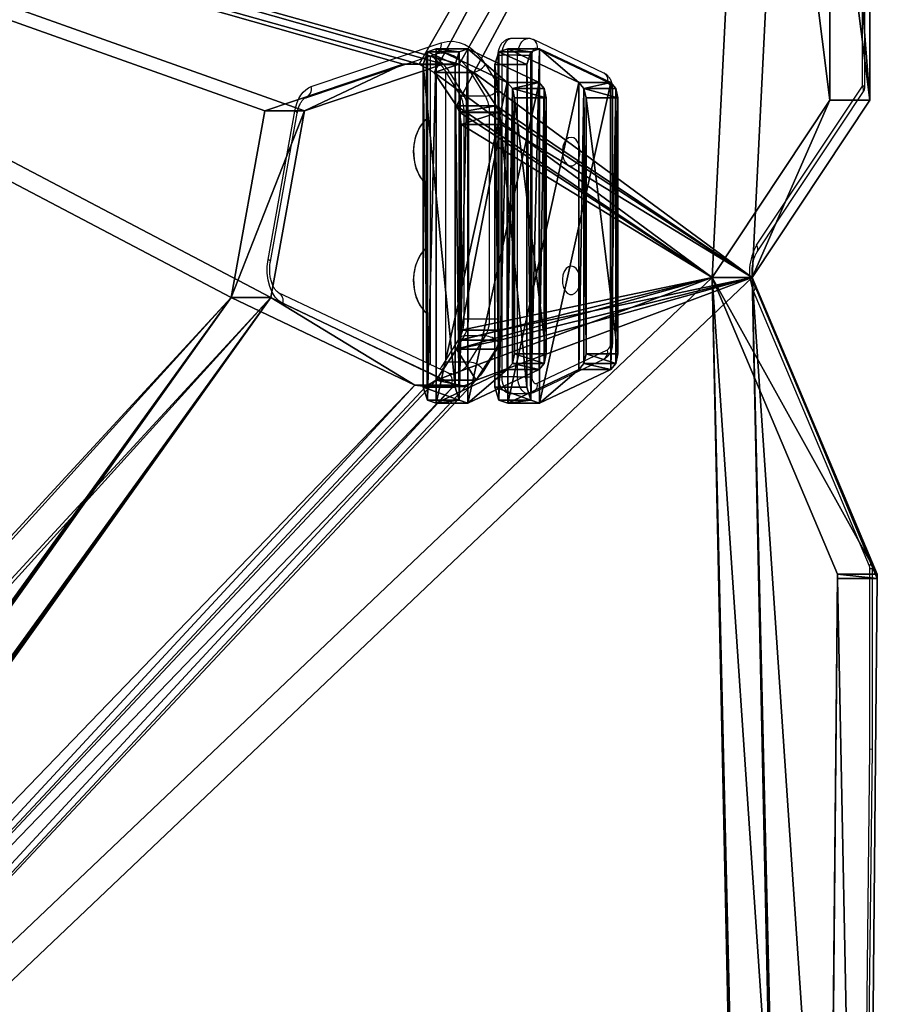
# Model space of a CAD drawing. Units: centimetres. Extents: x -333 to 276, y -283 to 287.
# Drawn here: x 98 to 123, y -87 to -58 of the extents above; entities that cross this region are included whole.
import ezdxf

# ---------------------------------------------------------------- set-up
doc = ezdxf.new("R2010")
doc.units = ezdxf.units.CM
doc.header["$LTSCALE"] = 2.54
doc.layers.get('0').update_dxf_attribs({"true_color": 0xff5454})
doc.layers.add('strefa', color=6, linetype='Continuous')
doc.layers.add('VP-EQ', color=7, linetype='Continuous', true_color=0x8a3492)

# ---------------------------------------------------------------- blocks, each defined once
blk = doc.blocks.new('Grupuj_15')
at = {"color": 0}
for p, q in [((0, 3.271, 2.976), (0.083, 3.532, 3.311)), ((0, 3.271, 2.976), (0.083, 3.532, 3.311)), ((0.083, 3.532, 3.311), (0.467, 3.655, 3.467)), ((0.083, 3.532, 3.311), (0.467, 3.655, 3.467)), ((0.467, 3.655, 3.467), (10.057, 3.655, 3.467)), ((0.467, 3.655, 3.467), (10.057, 3.655, 3.467)), ((10.057, 3.655, 3.467), (10.441, 3.532, 3.311)), ((10.057, 3.655, 3.467), (10.441, 3.532, 3.311)), ((10.525, 3.271, 2.976), (10.441, 3.532, 3.311)), ((10.525, 3.271, 2.976), (10.441, 3.532, 3.311)), ((0, 3.271, 2.976), (1, 1.158, 0.272)), ((0, 3.271, 2.976), (1, 1.158, 0.272)), ((9.524, 1.158, 0.272), (10.525, 3.271, 2.976)), ((9.524, 1.158, 0.272), (10.525, 3.271, 2.976)), ((0.083, 2.587, 4.049), (0.467, 2.709, 4.206)), ((0.083, 2.587, 4.049), (0.467, 2.709, 4.206)), ((0.467, 2.709, 4.206), (10.057, 2.709, 4.206)), ((0.467, 2.709, 4.206), (10.057, 2.709, 4.206)), ((10.057, 2.709, 4.206), (10.441, 2.587, 4.049)), ((10.057, 2.709, 4.206), (10.441, 2.587, 4.049)), ((0, 2.325, 3.715), (0.083, 2.587, 4.049)), ((0, 2.325, 3.715), (0.083, 2.587, 4.049)), ((10.525, 2.325, 3.715), (10.441, 2.587, 4.049)), ((10.525, 2.325, 3.715), (10.441, 2.587, 4.049)), ((0, 2.325, 3.715), (1, 0.212, 1.01)), ((0, 2.325, 3.715), (1, 0.212, 1.01)), ((9.524, 0.212, 1.01), (10.525, 2.325, 3.715)), ((9.524, 0.212, 1.01), (10.525, 2.325, 3.715)), ((1.175, 1.006, 0.078), (1, 1.158, 0.272)), ((1.175, 1.006, 0.078), (1, 1.158, 0.272)), ((1.46, 0.946, 0), (1.175, 1.006, 0.078)), ((1.46, 0.946, 0), (1.175, 1.006, 0.078)), ((1.46, 0.946, 0), (9.065, 0.946)), ((1.46, 0.946, 0), (9.065, 0.946)), ((9.35, 1.006, 0.078), (9.065, 0.946)), ((9.35, 1.006, 0.078), (9.065, 0.946)), ((9.524, 1.158, 0.272), (9.35, 1.006, 0.078)), ((9.524, 1.158, 0.272), (9.35, 1.006, 0.078)), ((1.175, 0.061, 0.817), (1, 0.212, 1.01)), ((1.175, 0.061, 0.817), (1, 0.212, 1.01)), ((1.46, 0, 0.739), (1.175, 0.061, 0.817)), ((1.46, 0, 0.739), (1.175, 0.061, 0.817)), ((1.46, 0, 0.739), (9.065, 0, 0.739)), ((1.46, 0, 0.739), (9.065, 0, 0.739)), ((9.35, 0.061, 0.817), (9.065, 0, 0.739)), ((9.35, 0.061, 0.817), (9.065, 0, 0.739)), ((9.524, 0.212, 1.01), (9.35, 0.061, 0.817)), ((9.524, 0.212, 1.01), (9.35, 0.061, 0.817))]:
    blk.add_line(p, q, dxfattribs=at)
at = {"color": 18, "true_color": 0x010101}
for p, q in [((0.083, 2.587, 4.049), (0.083, 3.532, 3.311)), ((0.083, 2.587, 4.049), (0.083, 3.532, 3.311)), ((0.467, 2.709, 4.206), (0.467, 3.655, 3.467)), ((0.467, 2.709, 4.206), (0.467, 3.655, 3.467)), ((10.057, 2.709, 4.206), (10.057, 3.655, 3.467)), ((10.057, 2.709, 4.206), (10.057, 3.655, 3.467)), ((10.441, 2.587, 4.049), (10.441, 3.532, 3.311)), ((10.441, 2.587, 4.049), (10.441, 3.532, 3.311)), ((0, 2.325, 3.715), (0, 3.271, 2.976)), ((0, 2.325, 3.715), (0, 3.271, 2.976)), ((10.525, 2.325, 3.715), (10.525, 3.271, 2.976)), ((10.525, 2.325, 3.715), (10.525, 3.271, 2.976)), ((1, 0.212, 1.01), (1, 1.158, 0.272)), ((1, 0.212, 1.01), (1, 1.158, 0.272)), ((1.175, 0.061, 0.817), (1.175, 1.006, 0.078)), ((1.175, 0.061, 0.817), (1.175, 1.006, 0.078)), ((1.46, 0, 0.739), (1.46, 0.946, 0)), ((1.46, 0, 0.739), (1.46, 0.946, 0)), ((9.065, 0, 0.739), (9.065, 0.946)), ((9.065, 0, 0.739), (9.065, 0.946)), ((9.35, 0.061, 0.817), (9.35, 1.006, 0.078)), ((9.35, 0.061, 0.817), (9.35, 1.006, 0.078)), ((9.524, 0.212, 1.01), (9.524, 1.158, 0.272)), ((9.524, 0.212, 1.01), (9.524, 1.158, 0.272))]:
    blk.add_line(p, q, dxfattribs=at)
at = {"color": 0}
mesh = blk.add_polyface(dxfattribs=at)
corners = [(1.46, 0.946, 0), (9.35, 1.006, 0.078), (9.065, 0.946), (1.175, 1.006, 0.078), (1, 1.158, 0.272), (9.524, 1.158, 0.272), (0, 3.271, 2.976), (10.525, 3.271, 2.976), (0.083, 3.532, 3.311), (10.441, 3.532, 3.311), (10.057, 3.655, 3.467), (0.467, 3.655, 3.467)]
mesh.append_faces([[corners[k] for k in face] for face in [(0, 1, 2), (10, 8, 11)]], dxfattribs={"vtx0": -1, "color": 0})
mesh.append_faces([[corners[k] for k in face] for face in [(1, 4, 5), (5, 6, 7), (7, 8, 9), (9, 8, 10)]], dxfattribs={"vtx0": -1, "vtx1": -1, "color": 0})
mesh.append_faces([[corners[k] for k in face] for face in [(1, 0, 3), (1, 3, 4), (5, 4, 6), (7, 6, 8)]], dxfattribs={"vtx0": -1, "vtx2": -1, "color": 0})
at = {"color": 18, "true_color": 0x010101}
mesh = blk.add_polyface(dxfattribs=at)
corners = [(0.083, 2.587, 4.049), (0, 3.271, 2.976), (0, 2.325, 3.715), (0.083, 3.532, 3.311)]
mesh.append_faces([[corners[k] for k in face] for face in [(0, 1, 2), (1, 0, 3)]], dxfattribs={"vtx0": -1, "color": 18})
mesh = blk.add_polyface(dxfattribs=at)
corners = [(0.083, 2.587, 4.049), (0.467, 3.655, 3.467), (0.083, 3.532, 3.311), (0.467, 2.709, 4.206)]
mesh.append_faces([[corners[k] for k in face] for face in [(0, 1, 2), (1, 0, 3)]], dxfattribs={"vtx0": -1, "color": 18})
mesh = blk.add_polyface(dxfattribs=at)
corners = [(0.467, 2.709, 4.206), (10.057, 3.655, 3.467), (0.467, 3.655, 3.467), (10.057, 2.709, 4.206)]
mesh.append_faces([[corners[k] for k in face] for face in [(0, 1, 2), (1, 0, 3)]], dxfattribs={"vtx0": -1, "color": 18})
mesh = blk.add_polyface(dxfattribs=at)
corners = [(10.057, 2.709, 4.206), (10.441, 3.532, 3.311), (10.057, 3.655, 3.467), (10.441, 2.587, 4.049)]
mesh.append_faces([[corners[k] for k in face] for face in [(0, 1, 2), (1, 0, 3)]], dxfattribs={"vtx0": -1, "color": 18})
mesh = blk.add_polyface(dxfattribs=at)
corners = [(10.525, 3.271, 2.976), (10.441, 2.587, 4.049), (10.525, 2.325, 3.715), (10.441, 3.532, 3.311)]
mesh.append_faces([[corners[k] for k in face] for face in [(0, 1, 2), (1, 0, 3)]], dxfattribs={"vtx0": -1, "color": 18})
mesh = blk.add_polyface(dxfattribs=at)
corners = [(0, 2.325, 3.715), (1, 1.158, 0.272), (1, 0.212, 1.01), (0, 3.271, 2.976)]
mesh.append_faces([[corners[k] for k in face] for face in [(0, 1, 2), (1, 0, 3)]], dxfattribs={"vtx0": -1, "color": 18})
mesh = blk.add_polyface(dxfattribs=at)
corners = [(9.524, 1.158, 0.272), (10.525, 2.325, 3.715), (9.524, 0.212, 1.01), (10.525, 3.271, 2.976)]
mesh.append_faces([[corners[k] for k in face] for face in [(0, 1, 2), (1, 0, 3)]], dxfattribs={"vtx0": -1, "color": 18})
at = {"color": 0}
mesh = blk.add_polyface(dxfattribs=at)
corners = [(9.35, 0.061, 0.817), (1.46, 0, 0.739), (9.065, 0, 0.739), (1.175, 0.061, 0.817), (1, 0.212, 1.01), (9.524, 0.212, 1.01), (0, 2.325, 3.715), (10.525, 2.325, 3.715), (0.083, 2.587, 4.049), (10.441, 2.587, 4.049), (10.057, 2.709, 4.206), (0.467, 2.709, 4.206)]
mesh.append_faces([[corners[k] for k in face] for face in [(0, 1, 2), (8, 10, 11)]], dxfattribs={"vtx0": -1, "color": 0})
mesh.append_faces([[corners[k] for k in face] for face in [(1, 0, 3), (3, 0, 4), (4, 5, 6), (6, 7, 8)]], dxfattribs={"vtx0": -1, "vtx1": -1, "color": 0})
mesh.append_faces([[corners[k] for k in face] for face in [(4, 0, 5), (6, 5, 7), (8, 7, 9), (8, 9, 10)]], dxfattribs={"vtx0": -1, "vtx2": -1, "color": 0})
at = {"color": 18, "true_color": 0x010101}
mesh = blk.add_polyface(dxfattribs=at)
corners = [(1, 0.212, 1.01), (1.175, 1.006, 0.078), (1.175, 0.061, 0.817), (1, 1.158, 0.272)]
mesh.append_faces([[corners[k] for k in face] for face in [(0, 1, 2), (1, 0, 3)]], dxfattribs={"vtx0": -1, "color": 18})
mesh = blk.add_polyface(dxfattribs=at)
corners = [(1.46, 0.946, 0), (1.175, 0.061, 0.817), (1.175, 1.006, 0.078), (1.46, 0, 0.739)]
mesh.append_faces([[corners[k] for k in face] for face in [(0, 1, 2), (1, 0, 3)]], dxfattribs={"vtx0": -1, "color": 18})
mesh = blk.add_polyface(dxfattribs=at)
corners = [(9.065, 0.946), (1.46, 0, 0.739), (1.46, 0.946, 0), (9.065, 0, 0.739)]
mesh.append_faces([[corners[k] for k in face] for face in [(0, 1, 2), (1, 0, 3)]], dxfattribs={"vtx0": -1, "color": 18})
mesh = blk.add_polyface(dxfattribs=at)
corners = [(9.35, 1.006, 0.078), (9.065, 0, 0.739), (9.065, 0.946), (9.35, 0.061, 0.817)]
mesh.append_faces([[corners[k] for k in face] for face in [(0, 1, 2), (1, 0, 3)]], dxfattribs={"vtx0": -1, "color": 18})
mesh = blk.add_polyface(dxfattribs=at)
corners = [(9.35, 1.006, 0.078), (9.524, 0.212, 1.01), (9.35, 0.061, 0.817), (9.524, 1.158, 0.272)]
mesh.append_faces([[corners[k] for k in face] for face in [(0, 1, 2), (1, 0, 3)]], dxfattribs={"vtx0": -1, "color": 18})
blk = doc.blocks.new('Komponent_5')
at = {"color": 152, "true_color": 0x007db7}
blk.add_blockref('Grupuj_15', (0, 0), dxfattribs=at)
blk = doc.blocks.new('Grupuj_17')
at = {"color": 0}
for p, q in [((49.076, 13.743, 16.078), (51.685, 19.198, 23.06)), ((49.076, 13.743, 16.078), (51.685, 19.198, 23.06)), ((51.685, 19.198, 23.06), (57.228, 18.199, 21.781)), ((51.685, 19.198, 23.06), (57.228, 18.199, 21.781)), ((57.228, 18.199, 21.781), (58.612, 14.082, 16.511)), ((57.228, 18.199, 21.781), (58.612, 14.082, 16.511)), ((51.685, 18.016, 23.983), (49.076, 12.561, 17.001)), ((51.685, 18.016, 23.983), (49.076, 12.561, 17.001)), ((51.685, 18.016, 23.983), (57.228, 17.017, 22.705)), ((51.685, 18.016, 23.983), (57.228, 17.017, 22.705)), ((58.612, 12.9, 17.435), (57.228, 17.017, 22.705)), ((58.612, 12.9, 17.435), (57.228, 17.017, 22.705)), ((58.612, 13.607, 15.903), (58.612, 14.082, 16.511)), ((58.612, 13.607, 15.903), (58.612, 14.082, 16.511)), ((49.036, 13.408, 15.648), (49.076, 13.743, 16.078)), ((49.036, 13.408, 15.648), (49.076, 13.743, 16.078)), ((58.366, 13.169, 15.343), (58.612, 13.607, 15.903)), ((58.366, 13.169, 15.343), (58.612, 13.607, 15.903)), ((49.221, 13.102, 15.257), (49.036, 13.408, 15.648)), ((49.221, 13.102, 15.257), (49.036, 13.408, 15.648)), ((58.366, 13.169, 15.343), (57.374, 12.502, 14.489)), ((58.366, 13.169, 15.343), (57.374, 12.502, 14.489)), ((49.221, 13.102, 15.257), (50.15, 12.504, 14.491)), ((49.221, 13.102, 15.257), (50.15, 12.504, 14.491)), ((58.612, 12.425, 16.827), (58.612, 12.9, 17.435)), ((58.612, 12.425, 16.827), (58.612, 12.9, 17.435)), ((49.036, 12.226, 16.572), (49.076, 12.561, 17.001)), ((49.036, 12.226, 16.572), (49.076, 12.561, 17.001)), ((50.15, 12.504, 14.491), (50.411, 12.4, 14.359)), ((50.15, 12.504, 14.491), (50.411, 12.4, 14.359)), ((50.411, 12.4, 14.359), (50.714, 12.36, 14.307)), ((50.411, 12.4, 14.359), (50.714, 12.36, 14.307)), ((50.714, 12.36, 14.307), (56.819, 12.36, 14.307)), ((50.714, 12.36, 14.307), (56.819, 12.36, 14.307)), ((56.819, 12.36, 14.307), (57.185, 12.417, 14.381)), ((56.819, 12.36, 14.307), (57.185, 12.417, 14.381)), ((57.185, 12.417, 14.381), (57.374, 12.502, 14.489)), ((57.185, 12.417, 14.381), (57.374, 12.502, 14.489)), ((58.366, 11.987, 16.266), (58.612, 12.425, 16.827)), ((58.366, 11.987, 16.266), (58.612, 12.425, 16.827)), ((49.221, 11.92, 16.181), (49.036, 12.226, 16.572)), ((49.221, 11.92, 16.181), (49.036, 12.226, 16.572)), ((49.221, 11.92, 16.181), (50.15, 11.322, 15.415)), ((49.221, 11.92, 16.181), (50.15, 11.322, 15.415)), ((58.366, 11.987, 16.266), (57.374, 11.32, 15.412)), ((58.366, 11.987, 16.266), (57.374, 11.32, 15.412)), ((50.15, 11.322, 15.415), (50.411, 11.218, 15.282)), ((50.15, 11.322, 15.415), (50.411, 11.218, 15.282)), ((50.411, 11.218, 15.282), (50.714, 11.178, 15.231)), ((50.411, 11.218, 15.282), (50.714, 11.178, 15.231)), ((50.714, 11.178, 15.231), (56.819, 11.178, 15.231)), ((50.714, 11.178, 15.231), (56.819, 11.178, 15.231)), ((56.819, 11.178, 15.231), (57.185, 11.235, 15.304)), ((56.819, 11.178, 15.231), (57.185, 11.235, 15.304)), ((57.185, 11.235, 15.304), (57.374, 11.32, 15.412)), ((57.185, 11.235, 15.304), (57.374, 11.32, 15.412)), ((52.279, 4.901, 4.76), (43.458, 1.182)), ((52.279, 4.901, 4.76), (43.458, 1.182)), ((57.541, 1.406, 0.287), (52.279, 4.901, 4.76)), ((57.541, 1.406, 0.287), (52.279, 4.901, 4.76)), ((43.458, 0, 0.923), (52.279, 3.719, 5.684)), ((43.458, 0, 0.923), (52.279, 3.719, 5.684)), ((57.541, 0.224, 1.21), (52.279, 3.719, 5.684)), ((57.541, 0.224, 1.21), (52.279, 3.719, 5.684)), ((2.87, 1.563, 0.488), (43.334, 1.182)), ((2.87, 1.563, 0.488), (43.334, 1.182)), ((43.334, 1.182), (43.458, 1.182)), ((43.334, 1.182), (43.458, 1.182)), ((57.541, 1.406, 0.287), (72.852, 1.406, 0.287)), ((57.541, 1.406, 0.287), (72.852, 1.406, 0.287)), ((2.87, 0.381, 1.411), (43.334, 0, 0.923)), ((2.87, 0.381, 1.411), (43.334, 0, 0.923)), ((43.334, 0, 0.923), (43.458, 0, 0.923)), ((43.334, 0, 0.923), (43.458, 0, 0.923)), ((57.541, 0.224, 1.21), (72.852, 0.224, 1.21)), ((57.541, 0.224, 1.21), (72.852, 0.224, 1.21))]:
    blk.add_line(p, q, dxfattribs=at)
at = {"color": 28, "true_color": 0x301b02}
for p, q in [((51.685, 18.016, 23.983), (51.685, 19.198, 23.06)), ((51.685, 18.016, 23.983), (51.685, 19.198, 23.06)), ((57.228, 17.017, 22.705), (57.228, 18.199, 21.781)), ((57.228, 17.017, 22.705), (57.228, 18.199, 21.781)), ((58.612, 12.9, 17.435), (58.612, 14.082, 16.511)), ((58.612, 12.9, 17.435), (58.612, 14.082, 16.511)), ((49.076, 12.561, 17.001), (49.076, 13.743, 16.078)), ((49.076, 12.561, 17.001), (49.076, 13.743, 16.078)), ((58.612, 12.425, 16.827), (58.612, 13.607, 15.903)), ((58.612, 12.425, 16.827), (58.612, 13.607, 15.903)), ((49.036, 12.226, 16.572), (49.036, 13.408, 15.648)), ((49.036, 12.226, 16.572), (49.036, 13.408, 15.648)), ((58.366, 11.987, 16.266), (58.366, 13.169, 15.343)), ((58.366, 11.987, 16.266), (58.366, 13.169, 15.343)), ((49.221, 11.92, 16.181), (49.221, 13.102, 15.257)), ((49.221, 11.92, 16.181), (49.221, 13.102, 15.257)), ((50.15, 11.322, 15.415), (50.15, 12.504, 14.491)), ((50.15, 11.322, 15.415), (50.15, 12.504, 14.491)), ((50.411, 11.218, 15.282), (50.411, 12.4, 14.359)), ((50.411, 11.218, 15.282), (50.411, 12.4, 14.359)), ((50.714, 11.178, 15.231), (50.714, 12.36, 14.307)), ((50.714, 11.178, 15.231), (50.714, 12.36, 14.307)), ((56.819, 11.178, 15.231), (56.819, 12.36, 14.307)), ((56.819, 11.178, 15.231), (56.819, 12.36, 14.307)), ((57.185, 11.235, 15.304), (57.185, 12.417, 14.381)), ((57.185, 11.235, 15.304), (57.185, 12.417, 14.381)), ((57.374, 11.32, 15.412), (57.374, 12.502, 14.489)), ((57.374, 11.32, 15.412), (57.374, 12.502, 14.489)), ((52.279, 3.719, 5.684), (52.279, 4.901, 4.76)), ((52.279, 3.719, 5.684), (52.279, 4.901, 4.76)), ((43.334, 0, 0.923), (43.334, 1.182)), ((43.334, 0, 0.923), (43.334, 1.182)), ((43.458, 0, 0.923), (43.458, 1.182)), ((43.458, 0, 0.923), (43.458, 1.182)), ((57.541, 0.224, 1.21), (57.541, 1.406, 0.287)), ((57.541, 0.224, 1.21), (57.541, 1.406, 0.287))]:
    blk.add_line(p, q, dxfattribs=at)
at = {"color": 0}
mesh = blk.add_polyface(dxfattribs=at)
corners = [(2.87, 1.563, 0.488), (43.458, 1.182), (43.334, 1.182), (52.279, 4.901, 4.76), (0.084, 3.666, 3.18), (0, 3.783, 3.329), (6.005, 53.606, 67.099), (49.221, 13.102, 15.257), (50.15, 12.504, 14.491), (50.411, 12.4, 14.359), (50.714, 12.36, 14.307), (49.036, 13.408, 15.648), (49.076, 13.743, 16.078), (19.878, 41.871, 52.079), (51.685, 19.198, 23.06), (20.807, 41.273, 51.313), (21.068, 41.169, 51.181), (21.371, 41.129, 51.129), (19.693, 42.176, 52.47), (19.733, 42.512, 52.9), (22.342, 47.967, 59.882), (57.541, 1.406, 0.287), (75.915, 3.718, 3.246), (72.852, 1.406, 0.287), (58.366, 13.169, 15.343), (58.612, 13.607, 15.903), (69.906, 53.842, 67.402), (57.374, 12.502, 14.489), (57.185, 12.417, 14.381), (56.819, 12.36, 14.307), (58.612, 14.082, 16.511), (57.228, 18.199, 21.781), (27.841, 41.186, 51.203), (27.476, 41.129, 51.129), (28.031, 41.27, 51.311), (29.023, 41.938, 52.165), (29.269, 42.376, 52.725), (29.269, 42.851, 53.333), (27.884, 46.968, 58.603), (6.006, 58.315, 73.127), (69.906, 58.315, 73.127)]
mesh.append_faces([[corners[k] for k in face] for face in [(0, 1, 2), (21, 22, 23), (26, 39, 40)]], dxfattribs={"vtx0": -1, "color": 0})
mesh.append_faces([[corners[k] for k in face] for face in [(1, 0, 3), (7, 6, 11), (11, 6, 12), (12, 13, 14), (13, 6, 18), (18, 6, 19), (19, 6, 20), (22, 25, 26), (24, 3, 27), (27, 3, 28), (28, 3, 29), (29, 3, 10), (32, 14, 33), (33, 14, 17)]], dxfattribs={"vtx0": -1, "vtx1": -1, "color": 0})
mesh.append_faces([[corners[k] for k in face] for face in [(3, 6, 7), (12, 6, 13), (22, 3, 24), (26, 14, 32), (26, 20, 6)]], dxfattribs={"vtx0": -1, "vtx1": -1, "vtx2": -1, "color": 0})
mesh.append_faces([[corners[k] for k in face] for face in [(3, 0, 4), (3, 4, 5), (3, 5, 6), (3, 7, 8), (3, 8, 9), (3, 9, 10), (14, 13, 15), (14, 15, 16), (14, 16, 17), (22, 21, 3), (22, 24, 25), (26, 25, 30), (26, 30, 31), (26, 31, 14), (26, 32, 34), (26, 34, 35), (26, 35, 36), (26, 36, 37), (26, 37, 38), (26, 38, 20), (26, 6, 39)]], dxfattribs={"vtx0": -1, "vtx2": -1, "color": 0})
mesh = blk.add_polyface(dxfattribs=at)
corners = [(75.915, 2.536, 4.17), (57.541, 0.224, 1.21), (72.852, 0.224, 1.21), (52.279, 3.719, 5.684), (58.366, 11.987, 16.266), (58.612, 12.425, 16.827), (69.906, 52.66, 68.325), (57.374, 11.32, 15.412), (57.185, 11.235, 15.304), (56.819, 11.178, 15.231), (50.714, 11.178, 15.231), (58.612, 12.9, 17.435), (57.228, 17.017, 22.705), (51.685, 18.016, 23.983), (27.841, 40.004, 52.126), (27.476, 39.947, 52.053), (21.371, 39.947, 52.053), (28.031, 40.088, 52.234), (29.023, 40.756, 53.088), (29.269, 41.194, 53.649), (29.269, 41.669, 54.257), (27.884, 45.786, 59.527), (22.342, 46.785, 60.805), (6.005, 52.424, 68.023), (6.006, 57.133, 74.051), (69.906, 57.133, 74.051), (43.334, 0, 0.923), (43.458, 0, 0.923), (2.87, 0.381, 1.411), (0.084, 2.484, 4.103), (0, 2.601, 4.252), (49.221, 11.92, 16.181), (50.15, 11.322, 15.415), (50.411, 11.218, 15.282), (49.036, 12.226, 16.572), (49.076, 12.561, 17.001), (19.878, 40.689, 53.003), (20.807, 40.09, 52.237), (21.068, 39.987, 52.104), (19.693, 40.994, 53.394), (19.733, 41.33, 53.823)]
mesh.append_faces([[corners[k] for k in face] for face in [(0, 1, 2), (24, 6, 25), (3, 26, 27)]], dxfattribs={"vtx0": -1, "color": 0})
mesh.append_faces([[corners[k] for k in face] for face in [(1, 0, 3), (4, 0, 5), (5, 6, 11), (11, 6, 12), (12, 6, 13), (14, 6, 17), (17, 6, 18), (18, 6, 19), (19, 6, 20), (20, 6, 21), (21, 6, 22), (23, 6, 24), (26, 3, 28), (28, 3, 29), (29, 3, 30), (30, 3, 23), (31, 3, 32), (32, 3, 33), (33, 3, 10), (36, 13, 37), (37, 13, 38), (38, 13, 16)]], dxfattribs={"vtx0": -1, "vtx1": -1, "color": 0})
mesh.append_faces([[corners[k] for k in face] for face in [(3, 0, 4), (13, 6, 14), (22, 6, 23), (23, 3, 31), (23, 35, 36)]], dxfattribs={"vtx0": -1, "vtx1": -1, "vtx2": -1, "color": 0})
mesh.append_faces([[corners[k] for k in face] for face in [(5, 0, 6), (3, 4, 7), (3, 7, 8), (3, 8, 9), (3, 9, 10), (13, 14, 15), (13, 15, 16), (23, 31, 34), (23, 34, 35), (36, 35, 13), (23, 36, 39), (23, 39, 40), (23, 40, 22)]], dxfattribs={"vtx0": -1, "vtx2": -1, "color": 0})
at = {"color": 28, "true_color": 0x301b02}
mesh = blk.add_polyface(dxfattribs=at)
corners = [(49.076, 13.743, 16.078), (51.685, 18.016, 23.983), (49.076, 12.561, 17.001), (51.685, 19.198, 23.06)]
mesh.append_faces([[corners[k] for k in face] for face in [(0, 1, 2), (1, 0, 3)]], dxfattribs={"vtx0": -1, "color": 28})
mesh = blk.add_polyface(dxfattribs=at)
corners = [(51.685, 19.198, 23.06), (57.228, 17.017, 22.705), (51.685, 18.016, 23.983), (57.228, 18.199, 21.781)]
mesh.append_faces([[corners[k] for k in face] for face in [(0, 1, 2), (1, 0, 3)]], dxfattribs={"vtx0": -1, "color": 28})
mesh = blk.add_polyface(dxfattribs=at)
corners = [(57.228, 17.017, 22.705), (58.612, 14.082, 16.511), (58.612, 12.9, 17.435), (57.228, 18.199, 21.781)]
mesh.append_faces([[corners[k] for k in face] for face in [(0, 1, 2), (1, 0, 3)]], dxfattribs={"vtx0": -1, "color": 28})
mesh = blk.add_polyface(dxfattribs=at)
corners = [(58.612, 12.9, 17.435), (58.612, 13.607, 15.903), (58.612, 12.425, 16.827), (58.612, 14.082, 16.511)]
mesh.append_faces([[corners[k] for k in face] for face in [(0, 1, 2), (1, 0, 3)]], dxfattribs={"vtx0": -1, "color": 28})
mesh = blk.add_polyface(dxfattribs=at)
corners = [(49.036, 13.408, 15.648), (49.076, 12.561, 17.001), (49.036, 12.226, 16.572), (49.076, 13.743, 16.078)]
mesh.append_faces([[corners[k] for k in face] for face in [(0, 1, 2), (1, 0, 3)]], dxfattribs={"vtx0": -1, "color": 28})
mesh = blk.add_polyface(dxfattribs=at)
corners = [(58.612, 12.425, 16.827), (58.366, 13.169, 15.343), (58.366, 11.987, 16.266), (58.612, 13.607, 15.903)]
mesh.append_faces([[corners[k] for k in face] for face in [(0, 1, 2), (1, 0, 3)]], dxfattribs={"vtx0": -1, "color": 28})
mesh = blk.add_polyface(dxfattribs=at)
corners = [(49.221, 13.102, 15.257), (49.036, 12.226, 16.572), (49.221, 11.92, 16.181), (49.036, 13.408, 15.648)]
mesh.append_faces([[corners[k] for k in face] for face in [(0, 1, 2), (1, 0, 3)]], dxfattribs={"vtx0": -1, "color": 28})
mesh = blk.add_polyface(dxfattribs=at)
corners = [(58.366, 11.987, 16.266), (57.374, 12.502, 14.489), (57.374, 11.32, 15.412), (58.366, 13.169, 15.343)]
mesh.append_faces([[corners[k] for k in face] for face in [(0, 1, 2), (1, 0, 3)]], dxfattribs={"vtx0": -1, "color": 28})
mesh = blk.add_polyface(dxfattribs=at)
corners = [(50.15, 12.504, 14.491), (49.221, 11.92, 16.181), (50.15, 11.322, 15.415), (49.221, 13.102, 15.257)]
mesh.append_faces([[corners[k] for k in face] for face in [(0, 1, 2), (1, 0, 3)]], dxfattribs={"vtx0": -1, "color": 28})
mesh = blk.add_polyface(dxfattribs=at)
corners = [(50.411, 11.218, 15.282), (50.15, 12.504, 14.491), (50.15, 11.322, 15.415), (50.411, 12.4, 14.359)]
mesh.append_faces([[corners[k] for k in face] for face in [(0, 1, 2), (1, 0, 3)]], dxfattribs={"vtx0": -1, "color": 28})
mesh = blk.add_polyface(dxfattribs=at)
corners = [(50.714, 11.178, 15.231), (50.411, 12.4, 14.359), (50.411, 11.218, 15.282), (50.714, 12.36, 14.307)]
mesh.append_faces([[corners[k] for k in face] for face in [(0, 1, 2), (1, 0, 3)]], dxfattribs={"vtx0": -1, "color": 28})
mesh = blk.add_polyface(dxfattribs=at)
corners = [(56.819, 11.178, 15.231), (50.714, 12.36, 14.307), (50.714, 11.178, 15.231), (56.819, 12.36, 14.307)]
mesh.append_faces([[corners[k] for k in face] for face in [(0, 1, 2), (1, 0, 3)]], dxfattribs={"vtx0": -1, "color": 28})
mesh = blk.add_polyface(dxfattribs=at)
corners = [(57.185, 11.235, 15.304), (56.819, 12.36, 14.307), (56.819, 11.178, 15.231), (57.185, 12.417, 14.381)]
mesh.append_faces([[corners[k] for k in face] for face in [(0, 1, 2), (1, 0, 3)]], dxfattribs={"vtx0": -1, "color": 28})
mesh = blk.add_polyface(dxfattribs=at)
corners = [(57.374, 11.32, 15.412), (57.185, 12.417, 14.381), (57.185, 11.235, 15.304), (57.374, 12.502, 14.489)]
mesh.append_faces([[corners[k] for k in face] for face in [(0, 1, 2), (1, 0, 3)]], dxfattribs={"vtx0": -1, "color": 28})
mesh = blk.add_polyface(dxfattribs=at)
corners = [(52.279, 4.901, 4.76), (43.458, 0, 0.923), (43.458, 1.182), (52.279, 3.719, 5.684)]
mesh.append_faces([[corners[k] for k in face] for face in [(0, 1, 2), (1, 0, 3)]], dxfattribs={"vtx0": -1, "color": 28})
mesh = blk.add_polyface(dxfattribs=at)
corners = [(52.279, 3.719, 5.684), (57.541, 1.406, 0.287), (57.541, 0.224, 1.21), (52.279, 4.901, 4.76)]
mesh.append_faces([[corners[k] for k in face] for face in [(0, 1, 2), (1, 0, 3)]], dxfattribs={"vtx0": -1, "color": 28})
mesh = blk.add_polyface(dxfattribs=at)
corners = [(43.334, 1.182), (2.87, 0.381, 1.411), (2.87, 1.563, 0.488), (43.334, 0, 0.923)]
mesh.append_faces([[corners[k] for k in face] for face in [(0, 1, 2), (1, 0, 3)]], dxfattribs={"vtx0": -1, "color": 28})
mesh = blk.add_polyface(dxfattribs=at)
corners = [(43.458, 1.182), (43.334, 0, 0.923), (43.334, 1.182), (43.458, 0, 0.923)]
mesh.append_faces([[corners[k] for k in face] for face in [(0, 1, 2), (1, 0, 3)]], dxfattribs={"vtx0": -1, "color": 28})
mesh = blk.add_polyface(dxfattribs=at)
corners = [(72.852, 1.406, 0.287), (57.541, 0.224, 1.21), (57.541, 1.406, 0.287), (72.852, 0.224, 1.21)]
mesh.append_faces([[corners[k] for k in face] for face in [(0, 1, 2), (1, 0, 3)]], dxfattribs={"vtx0": -1, "color": 28})
blk = doc.blocks.new('Grupuj_18')
at = {"color": 18, "true_color": 0x020202}
blk.add_blockref('Grupuj_17', (0, 0, 11.845), dxfattribs=at)
at = {"color": 0}
for p in [(48.545, 9.836, 22.183), (48.545, 7.708, 23.845)]:
    blk.add_blockref('Komponent_5', p, dxfattribs=at)
blk = doc.blocks.new('Komponent_7')
at = {"color": 0}
blk.add_blockref('Grupuj_18', (5.444, 0), dxfattribs=at)
blk = doc.blocks.new('Grupuj_2')
at = {"color": 0, "rotation": 89.99999999994873}
blk.add_blockref('Komponent_7', (255.425, 9.729, 0.309), dxfattribs=at)
blk = doc.blocks.new('1407')
at = {"color": 7, "linetype": 'Continuous', "lineweight": 25}
for p, q in [((1328.444, 2203.773), (1328.444, 2218.74)), ((1328.518, 2203.773), (1328.518, 2218.74)), ((1312.069, 2203.758), (1315.926, 2205.054)), ((1318.506, 2205.186), (1318.034, 2205.186)), ((1320.762, 2204.159), (1318.669, 2205.15)), ((1311.905, 2203.426), (1315.762, 2204.722)), ((1320.87, 2203.888), (1318.777, 2204.878)), ((1315.483, 2204.629), (1315.483, 2195.548)), ((1317.61, 2204.686), (1317.61, 2195.132)), ((1318.199, 2204.686), (1317.726, 2204.686)), ((1317.726, 2204.686), (1317.726, 2195.132)), ((1318.199, 2195.132), (1318.199, 2204.686)), ((1318.199, 2204.686), (1318.62, 2204.686)), ((1318.62, 2204.686), (1318.62, 2195.132)), ((1316.038, 2204.231), (1316.465, 2203.537)), ((1316.814, 2204.167), (1316.184, 2204.167)), ((1316.184, 2204.167), (1316.611, 2203.473)), ((1317.241, 2203.473), (1316.814, 2204.167)), ((1320.959, 2196.123), (1320.959, 2203.695)), ((1321.023, 2196.123), (1321.023, 2203.695)), ((1325.3, 2199.04), (1328.444, 2203.773)), ((1325.315, 2198.847), (1328.459, 2203.58)), ((1317.241, 2203.473), (1316.611, 2203.473)), ((1310.785, 2198.615), (1311.58, 2203.024)), ((1310.854, 2198.553), (1311.648, 2202.962)), ((1316.603, 2202.978), (1316.603, 2196.84)), ((1317.367, 2202.978), (1316.737, 2202.978)), ((1316.737, 2202.978), (1316.737, 2196.84)), ((1317.367, 2196.84), (1317.367, 2202.978)), ((1328.698, 2189.641), (1325.252, 2197.813)), ((1316.123, 2195.245), (1311.098, 2197.628)), ((1328.651, 2189.505), (1325.206, 2197.677)), ((1316.249, 2194.928), (1311.224, 2197.312)), ((1317.367, 2196.84), (1316.737, 2196.84)), ((1316.465, 2196.281), (1315.987, 2195.504)), ((1316.611, 2196.345), (1316.133, 2195.568)), ((1317.241, 2196.345), (1316.611, 2196.345)), ((1316.763, 2195.568), (1317.241, 2196.345)), ((1318.669, 2194.668), (1320.762, 2195.659)), ((1318.777, 2194.94), (1320.87, 2195.931)), ((1316.763, 2195.568), (1316.133, 2195.568)), ((1318.199, 2195.132), (1317.726, 2195.132)), ((1318.199, 2195.132), (1318.62, 2195.132)), ((1318.034, 2194.632), (1318.506, 2194.632)), ((1328.668, 2184.061), (1328.668, 2189.42)), ((1328.742, 2184.059), (1328.742, 2189.42)), ((1328.289, 2152.201), (1328.668, 2184.061)), ((1328.363, 2152.197), (1328.742, 2184.059))]:
    blk.add_line(p, q, dxfattribs=at)
at = {"color": 8, "linetype": 'Continuous', "lineweight": 25}
for p, q in [((1315.598, 2204.667), (1315.598, 2195.494)), ((1317.61, 2204.686), (1317.726, 2204.686)), ((1316.071, 2195.64), (1316.071, 2204.178)), ((1317.242, 2204.415), (1317.61, 2203.817)), ((1320.959, 2203.695), (1321.023, 2203.695)), ((1328.518, 2203.773), (1328.444, 2203.773)), ((1316.492, 2203.489), (1316.492, 2196.332)), ((1316.737, 2202.978), (1316.603, 2202.978)), ((1317.61, 2202.978), (1317.367, 2202.978)), ((1316.737, 2196.84), (1316.603, 2196.84)), ((1317.61, 2196.84), (1317.367, 2196.84)), ((1317.61, 2196.001), (1317.191, 2195.32)), ((1320.959, 2196.123), (1321.023, 2196.123)), ((1317.61, 2195.132), (1317.726, 2195.132)), ((1328.742, 2189.42), (1328.668, 2189.42))]:
    blk.add_line(p, q, dxfattribs=at)
at = {"color": 7, "linetype": 'Continuous', "lineweight": 25, "flags": 128}
for points in [[(1315.926, 2205.054), (1316.103, 2205.095), (1316.282, 2205.101), (1316.46, 2205.07), (1316.634, 2205.004), (1316.802, 2204.904), (1316.961, 2204.771), (1317.108, 2204.607), (1317.242, 2204.415)], [(1318.777, 2204.878), (1318.749, 2204.886), (1318.721, 2204.883), (1318.694, 2204.87), (1318.669, 2204.846), (1318.648, 2204.815), (1318.633, 2204.776), (1318.623, 2204.732), (1318.62, 2204.686)], [(1311.58, 2203.024), (1311.61, 2203.157), (1311.651, 2203.283), (1311.702, 2203.398), (1311.762, 2203.501), (1311.83, 2203.59), (1311.905, 2203.663), (1311.985, 2203.719), (1312.069, 2203.758)], [(1315.483, 2202.774), (1315.402, 2202.702), (1315.309, 2202.582), (1315.23, 2202.436), (1315.17, 2202.269), (1315.129, 2202.086), (1315.11, 2201.895), (1315.113, 2201.701), (1315.137, 2201.512)], [(1319.789, 2202.247), (1319.712, 2202.228), (1319.642, 2202.173), (1319.585, 2202.087), (1319.546, 2201.977), (1319.528, 2201.854), (1319.534, 2201.727), (1319.563, 2201.609), (1319.611, 2201.51), (1319.676, 2201.439), (1319.75, 2201.402), (1319.828, 2201.402), (1319.903, 2201.439), (1319.967, 2201.51), (1320.016, 2201.609), (1320.044, 2201.727), (1320.05, 2201.854), (1320.033, 2201.977), (1319.994, 2202.087), (1319.937, 2202.173), (1319.867, 2202.228), (1319.789, 2202.247)], [(1315.483, 2198.949), (1315.402, 2198.876), (1315.309, 2198.756), (1315.23, 2198.61), (1315.17, 2198.443), (1315.129, 2198.261), (1315.11, 2198.069), (1315.113, 2197.876), (1315.137, 2197.686)], [(1311.224, 2197.312), (1311.106, 2197.389), (1311, 2197.502), (1310.91, 2197.646), (1310.838, 2197.816), (1310.789, 2198.005), (1310.763, 2198.207), (1310.762, 2198.412), (1310.785, 2198.615)], [(1319.789, 2198.421), (1319.712, 2198.402), (1319.642, 2198.347), (1319.585, 2198.261), (1319.546, 2198.151), (1319.528, 2198.028), (1319.534, 2197.902), (1319.563, 2197.784), (1319.611, 2197.685), (1319.676, 2197.613), (1319.75, 2197.576), (1319.828, 2197.576), (1319.903, 2197.613), (1319.967, 2197.685), (1320.016, 2197.784), (1320.044, 2197.902), (1320.05, 2198.028), (1320.033, 2198.151), (1319.994, 2198.261), (1319.937, 2198.347), (1319.867, 2198.402), (1319.789, 2198.421)], [(1317.191, 2195.32), (1317.095, 2195.184), (1316.989, 2195.07), (1316.874, 2194.979), (1316.753, 2194.915), (1316.628, 2194.877), (1316.5, 2194.867), (1316.373, 2194.884), (1316.249, 2194.928)], [(1318.62, 2195.132), (1318.623, 2195.086), (1318.633, 2195.042), (1318.648, 2195.004), (1318.669, 2194.972), (1318.694, 2194.948), (1318.721, 2194.935), (1318.749, 2194.932), (1318.777, 2194.94)]]:
    blk.add_lwpolyline(points, dxfattribs=at)
at = {"color": 8, "linetype": 'Continuous', "lineweight": 25, "flags": 128}
for points in [[(1318.034, 2205.186), (1317.978, 2205.178), (1317.91, 2205.145), (1317.849, 2205.086), (1317.797, 2205.007), (1317.758, 2204.91), (1317.734, 2204.801), (1317.726, 2204.686)], [(1318.199, 2204.686), (1318.207, 2204.801), (1318.231, 2204.91), (1318.27, 2205.007), (1318.322, 2205.086), (1318.383, 2205.145), (1318.451, 2205.178), (1318.506, 2205.186)], [(1316.814, 2204.167), (1316.7, 2204.331), (1316.574, 2204.47), (1316.439, 2204.584), (1316.296, 2204.669), (1316.148, 2204.725), (1315.997, 2204.751), (1315.942, 2204.753)], [(1311.648, 2202.962), (1311.648, 2202.97), (1311.638, 2202.987), (1311.615, 2203.005), (1311.58, 2203.024)], [(1310.854, 2198.553), (1310.854, 2198.56), (1310.843, 2198.577), (1310.82, 2198.595), (1310.785, 2198.615)], [(1317.726, 2195.132), (1317.734, 2195.017), (1317.758, 2194.908), (1317.797, 2194.811), (1317.849, 2194.732), (1317.91, 2194.673), (1317.978, 2194.64), (1318.034, 2194.632)], [(1318.505, 2194.632), (1318.451, 2194.64), (1318.383, 2194.673), (1318.322, 2194.732), (1318.27, 2194.811), (1318.231, 2194.908), (1318.207, 2195.017), (1318.199, 2195.132)]]:
    blk.add_lwpolyline(points, dxfattribs=at)
at = {"color": 8, "linetype": 'Continuous', "lineweight": 25}
for centre, radius, start, end in [((1315.635, 2204.992), 0.298, 295.2518, 12.0628), ((1318.554, 2204.947), 0.233, 342.9737, 60.4683), ((1315.083, 2203.548), 1.263, 29.3808, 63.8633), ((1316.167, 2204.328), 0.162, 216.9967, 275.8061), ((1320.647, 2203.956), 0.233, 342.9858, 60.4632), ((1311.778, 2203.695), 0.298, 295.2489, 12.0599), ((1317.204, 2204.034), 0.562, 273.7927, 316.338), ((1328.295, 2203.664), 0.185, 332.9374, 36.3531), ((1316.594, 2203.634), 0.161, 216.7405, 275.8296), ((1325.15, 2198.931), 0.185, 333.5257, 36.2955), ((1325.12, 2197.782), 0.136, 309.1841, 13.1125), ((1310.964, 2197.392), 0.272, 342.9277, 60.3715), ((1316.594, 2196.184), 0.161, 84.168, 143.2658), ((1317.21, 2195.797), 0.549, 43.1475, 86.7203), ((1320.636, 2195.867), 0.243, 301.3289, 15.2221), ((1315.39, 2196.008), 0.863, 308.8254, 329.3339), ((1316.116, 2195.407), 0.162, 84.2057, 142.8034), ((1316.187, 2195.86), 0.646, 275.1332, 333.1398), ((1315.989, 2195.008), 0.272, 342.9576, 60.4298), ((1318.543, 2194.876), 0.243, 301.4581, 15.2193), ((1328.565, 2189.61), 0.136, 309.2279, 12.8596)]:
    blk.add_arc(centre, radius, start, end, dxfattribs=at)
at = {"color": 7, "linetype": 'Continuous', "lineweight": 25}
for centre, radius, start, end in [((1316.78, 2204.72), 0.553, 273.4917, 326.5639), ((1320.75, 2203.715), 0.21, 354.6242, 54.9554), ((1328.168, 2203.773), 0.35, 326.4044, 0), ((1315.777, 2202.997), 0.96, 358.8752, 29.7359), ((1316.408, 2202.997), 0.96, 358.8797, 29.734), ((1316.576, 2201.822), 1.476, 147.3481, 212.5015), ((1316.142, 2201.638), 1.013, 187.171, 229.3892), ((1326.629, 2198.264), 1.54, 149.7136, 202.4037), ((1316.576, 2197.996), 1.476, 147.3479, 212.5017), ((1316.142, 2197.812), 1.013, 187.1712, 229.3886), ((1315.777, 2196.821), 0.96, 330.2641, 1.1248), ((1316.408, 2196.821), 0.96, 330.266, 1.1203), ((1320.75, 2196.103), 0.21, 305.0446, 5.3758), ((1316.729, 2195.015), 0.553, 33.4359, 86.5085), ((1328.447, 2189.422), 0.22, 359.5002, 22.0795)]:
    blk.add_arc(centre, radius, start, end, dxfattribs=at)
blk.add_ellipse((1328.392, 2184.061), major_axis=(0.35, -0.002), ratio=0.007611, start_param=6.28314, end_param=6.946456, dxfattribs=at)
for points, knots in [([(1318.033, 2205.182), (1318.017, 2205.183), (1317.965, 2205.186), (1317.882, 2205.158), (1317.793, 2205.107), (1317.721, 2205.034), (1317.664, 2204.944), (1317.625, 2204.838), (1317.611, 2204.748), (1317.611, 2204.697), (1317.61, 2204.686)], [0, 0, 0, 0, 0.068213, 0.214925, 0.354763, 0.494073, 0.638682, 0.793003, 0.957196, 1, 1, 1, 1]), ([(1318.669, 2205.15), (1318.637, 2205.163), (1318.584, 2205.185), (1318.528, 2205.183), (1318.506, 2205.182)], [0, 0, 0, 0, 0.615279, 1, 1, 1, 1]), ([(1315.762, 2204.722), (1315.78, 2204.728), (1315.84, 2204.746), (1315.899, 2204.757), (1315.941, 2204.753), (1315.942, 2204.753)], [0, 0, 0, 0, 0.30034, 0.980082, 1, 1, 1, 1]), ([(1315.602, 2204.673), (1315.623, 2204.662), (1315.684, 2204.63), (1315.786, 2204.548), (1315.903, 2204.426), (1315.986, 2204.315), (1316.029, 2204.246), (1316.038, 2204.231)], [0, 0, 0, 0, 0.141864, 0.412707, 0.674511, 0.932285, 1, 1, 1, 1]), ([(1321.023, 2203.695), (1321.022, 2203.722), (1321.019, 2203.792), (1320.992, 2203.899), (1320.94, 2204.006), (1320.869, 2204.091), (1320.805, 2204.138), (1320.768, 2204.156), (1320.762, 2204.159)], [0, 0, 0, 0, 0.1377582, 0.3684504, 0.5774732, 0.7750996, 0.9664321, 1, 1, 1, 1]), ([(1311.648, 2202.962), (1311.653, 2202.986), (1311.667, 2203.055), (1311.7, 2203.16), (1311.749, 2203.266), (1311.802, 2203.345), (1311.852, 2203.397), (1311.887, 2203.419), (1311.901, 2203.424), (1311.906, 2203.426)], [0, 0, 0, 0, 0.08517, 0.251633, 0.415557, 0.576555, 0.736172, 0.89792, 1, 1, 1, 1]), ([(1316.465, 2203.537), (1316.474, 2203.522), (1316.5, 2203.478), (1316.539, 2203.385), (1316.576, 2203.257), (1316.598, 2203.119), (1316.601, 2203.024), (1316.603, 2202.978)], [0, 0, 0, 0, 0.11394, 0.335845, 0.561096, 0.789767, 1, 1, 1, 1]), ([(1315.483, 2202.796), (1315.463, 2202.776), (1315.404, 2202.718), (1315.357, 2202.651), (1315.325, 2202.606)], [0, 0, 0, 0, 0.340526, 1, 1, 1, 1]), ([(1315.173, 2202.28), (1315.167, 2202.26), (1315.151, 2202.201), (1315.129, 2202.096), (1315.11, 2201.963), (1315.108, 2201.87), (1315.107, 2201.822)], [0, 0, 0, 0, 0.135047, 0.398232, 0.692751, 1, 1, 1, 1]), ([(1315.107, 2201.822), (1315.109, 2201.749), (1315.113, 2201.647), (1315.131, 2201.547), (1315.136, 2201.518)], [0, 0, 0, 0, 0.7157391, 1, 1, 1, 1]), ([(1315.136, 2201.518), (1315.136, 2201.517), (1315.145, 2201.465), (1315.159, 2201.414), (1315.173, 2201.364)], [0, 0, 0, 0, 0.024528, 1, 1, 1, 1]), ([(1315.325, 2201.037), (1315.359, 2200.99), (1315.407, 2200.923), (1315.466, 2200.865), (1315.483, 2200.848)], [0, 0, 0, 0, 0.706808, 1, 1, 1, 1]), ([(1315.483, 2198.97), (1315.463, 2198.95), (1315.404, 2198.892), (1315.357, 2198.825), (1315.325, 2198.781)], [0, 0, 0, 0, 0.340515, 1, 1, 1, 1]), ([(1325.252, 2197.813), (1325.245, 2197.832), (1325.222, 2197.89), (1325.192, 2197.999), (1325.17, 2198.142), (1325.164, 2198.292), (1325.175, 2198.441), (1325.201, 2198.583), (1325.241, 2198.708), (1325.282, 2198.794), (1325.307, 2198.834), (1325.315, 2198.847)], [0, 0, 0, 0, 0.063456, 0.187896, 0.313963, 0.441283, 0.569013, 0.696094, 0.821588, 0.944913, 1, 1, 1, 1]), ([(1311.098, 2197.628), (1311.093, 2197.631), (1311.078, 2197.639), (1311.04, 2197.668), (1310.988, 2197.73), (1310.935, 2197.82), (1310.89, 2197.932), (1310.855, 2198.063), (1310.835, 2198.207), (1310.831, 2198.357), (1310.84, 2198.474), (1310.851, 2198.537), (1310.854, 2198.553)], [0, 0, 0, 0, 0.057317, 0.164118, 0.277058, 0.388125, 0.49992, 0.613466, 0.728668, 0.844938, 0.961501, 1, 1, 1, 1]), ([(1315.173, 2198.454), (1315.167, 2198.434), (1315.151, 2198.375), (1315.129, 2198.27), (1315.11, 2198.137), (1315.108, 2198.044), (1315.107, 2197.996)], [0, 0, 0, 0, 0.135047, 0.398244, 0.692751, 1, 1, 1, 1]), ([(1315.107, 2197.996), (1315.109, 2197.923), (1315.113, 2197.821), (1315.131, 2197.721), (1315.136, 2197.692)], [0, 0, 0, 0, 0.7157391, 1, 1, 1, 1]), ([(1315.136, 2197.692), (1315.136, 2197.691), (1315.145, 2197.639), (1315.159, 2197.588), (1315.173, 2197.538)], [0, 0, 0, 0, 0.024527, 1, 1, 1, 1]), ([(1315.325, 2197.212), (1315.359, 2197.164), (1315.407, 2197.097), (1315.466, 2197.039), (1315.483, 2197.022)], [0, 0, 0, 0, 0.706808, 1, 1, 1, 1]), ([(1316.603, 2196.84), (1316.602, 2196.814), (1316.601, 2196.739), (1316.586, 2196.616), (1316.555, 2196.48), (1316.513, 2196.365), (1316.48, 2196.307), (1316.465, 2196.281)], [0, 0, 0, 0, 0.117167, 0.348547, 0.578334, 0.804788, 1, 1, 1, 1]), ([(1320.762, 2195.659), (1320.794, 2195.678), (1320.855, 2195.713), (1320.925, 2195.792), (1320.978, 2195.885), (1321.015, 2195.997), (1321.02, 2196.079), (1321.023, 2196.123)], [0, 0, 0, 0, 0.196648, 0.377988, 0.568609, 0.772409, 1, 1, 1, 1]), ([(1315.987, 2195.504), (1315.974, 2195.484), (1315.939, 2195.428), (1315.902, 2195.387), (1315.878, 2195.361)], [0, 0, 0, 0, 0.36667, 1, 1, 1, 1]), ([(1316.243, 2195.219), (1316.233, 2195.218), (1316.202, 2195.216), (1316.163, 2195.227), (1316.13, 2195.242), (1316.123, 2195.245)], [0, 0, 0, 0, 0.2532952, 0.8416524, 1, 1, 1, 1]), ([(1317.61, 2195.132), (1317.611, 2195.105), (1317.614, 2195.035), (1317.641, 2194.928), (1317.693, 2194.821), (1317.764, 2194.736), (1317.851, 2194.674), (1317.943, 2194.637), (1318.006, 2194.635), (1318.034, 2194.634)], [0, 0, 0, 0, 0.105735, 0.282795, 0.443227, 0.594912, 0.740708, 0.884182, 1, 1, 1, 1]), ([(1318.504, 2194.634), (1318.511, 2194.633), (1318.554, 2194.629), (1318.612, 2194.644), (1318.657, 2194.663), (1318.669, 2194.668)], [0, 0, 0, 0, 0.12941, 0.760727, 1, 1, 1, 1]), ([(1328.742, 2189.42), (1328.74, 2189.449), (1328.738, 2189.518), (1328.718, 2189.592), (1328.701, 2189.635), (1328.698, 2189.641)], [0, 0, 0, 0, 0.378398, 0.914076, 1, 1, 1, 1])]:
    blk.add_open_spline(points, degree=3, knots=knots, dxfattribs=at)
blk = doc.blocks.new('wd1407 2d')
at = {"layer": 'VP-EQ'}
blk.add_blockref('1407', (0, 0), dxfattribs=at)

msp = doc.modelspace()

# ---------------------------------------------------------------- block references
at = {"color": 0}
msp.add_blockref('Grupuj_2', (-131.948, -133.274), dxfattribs=at)
at = {"layer": 'strefa', "color": 0}
msp.add_blockref('wd1407 2d', (-1205.408, -2263.908), dxfattribs=at)

doc.saveas('drawing.dxf')
